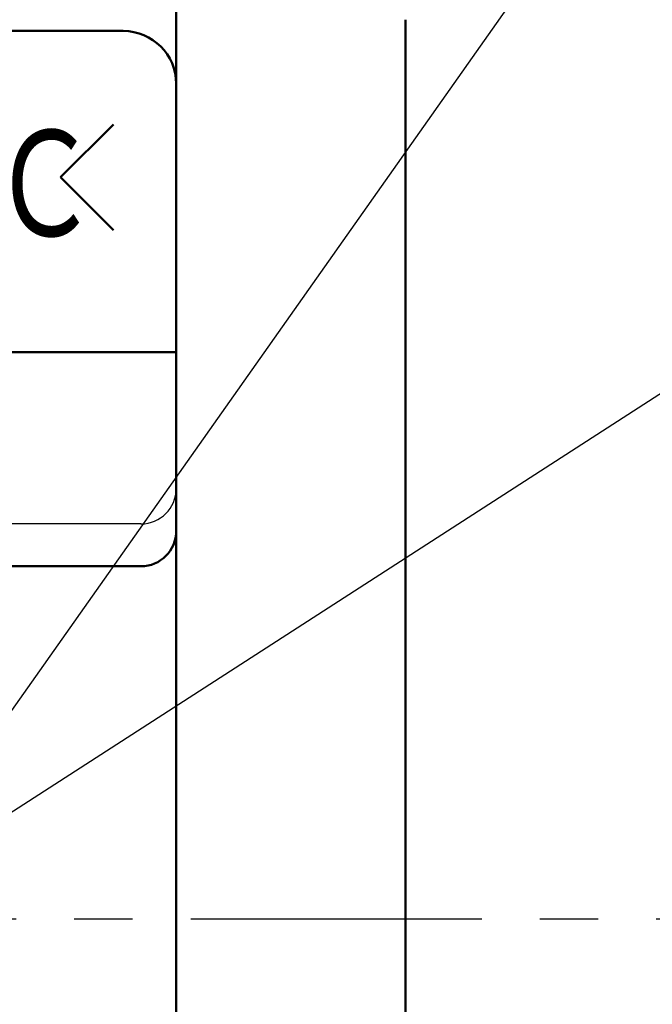
# Model space of a CAD drawing. Units: millimetres. Extents: x 0 to 1200, y -1 to 849.
# Drawn here: x 823 to 859, y 330 to 386 of the extents above; entities that cross this region are included whole.
import ezdxf

# ---------------------------------------------------------------- set-up
doc = ezdxf.new("R2010")
doc.units = ezdxf.units.MM
doc.header["$LTSCALE"] = 0.519714
doc.linetypes.add('CENTER', pattern=[50.8, 31.75, -6.35, 6.35, -6.35])
for name, color, linetype in [('NoLayerName_002', 7, 'Continuous'), ('NoLayerName_003', 7, 'Continuous'), ('NoLayerName_006', 7, 'Continuous'), ('NoLayerName_008', 7, 'Continuous'), ('NoLayerName_010', 7, 'Continuous'), ('NoLayerName_011', 7, 'Continuous'), ('NoLayerName_012', 7, 'Continuous')]:
    doc.layers.add(name, color=color, linetype=linetype)
doc.styles.get("Standard").update_dxf_attribs({"font": 'txt', "bigfont": 'extfont2'})

msp = doc.modelspace()

# ---------------------------------------------------------------- linework, layer by layer
at = {"layer": 'NoLayerName_002', "color": 2, "linetype": 'Continuous', "lineweight": 50}
for p, q in [((831.8137, 282.3164), (831.8137, 392.8164)), ((844.8137, 334.8164), (844.8137, 385.8164)), ((844.8137, 334.8164), (844.8137, 274.817))]:
    msp.add_line(p, q, dxfattribs=at)
at = {"layer": 'NoLayerName_003', "color": 3, "linetype": 'Continuous', "lineweight": 25}
msp.add_line((819.7787, 342.7953), (868.5848, 412.0055), dxfattribs=at)
at = {"layer": 'NoLayerName_006', "color": 2, "linetype": 'Continuous', "lineweight": 50}
for p, q in [((810.7945, 366.9528), (831.8137, 366.9528)), ((829.8137, 354.8164), (775.8137, 354.8164)), ((829.8137, 354.8164), (780.8137, 354.8164))]:
    msp.add_line(p, q, dxfattribs=at)
for centre, radius, start, end in [((828.8137, 382.1769), 3, 0, 90), ((829.8137, 356.8164), 2, 270, 0)]:
    msp.add_arc(centre, radius, start, end, dxfattribs=at)
at = {"layer": 'NoLayerName_008', "color": 4, "linetype": 'CENTER', "lineweight": 25}
msp.add_line((674.2283, 334.8164), (933.0664, 334.8164), dxfattribs=at)
at = {"layer": 'NoLayerName_010', "color": 2, "linetype": 'Continuous', "lineweight": 50}
for p, q in [((828.2503, 379.8768), (825.2503, 376.8768)), ((825.2503, 376.8768), (828.2503, 373.8768))]:
    msp.add_line(p, q, dxfattribs=at)
at = {"layer": 'NoLayerName_011', "color": 2, "linetype": 'Continuous', "lineweight": 50}
msp.add_line((796.8137, 385.1769), (828.8137, 385.1769), dxfattribs=at)
at = {"layer": 'NoLayerName_011', "color": 3, "linetype": 'Continuous', "lineweight": 25}
msp.add_line((881.2269, 378.7629), (814.2713, 335.5668), dxfattribs=at)
at = {"layer": 'NoLayerName_011', "color": 2, "linetype": 'Continuous', "lineweight": 25}
msp.add_line((829.8137, 357.221), (806.6082, 357.221), dxfattribs=at)
msp.add_arc((829.8137, 359.221), 2, 270, 360, dxfattribs=at)

# ---------------------------------------------------------------- texts
at = {"layer": 'NoLayerName_012', "color": 4, "lineweight": 50, "insert": (802.8446, 376.5506), "char_height": 6, "attachment_point": 4}
msp.add_mtext('\\A1;\\W0.7500;ＡＣ４Ｃ', dxfattribs=at)

doc.saveas('drawing.dxf')
